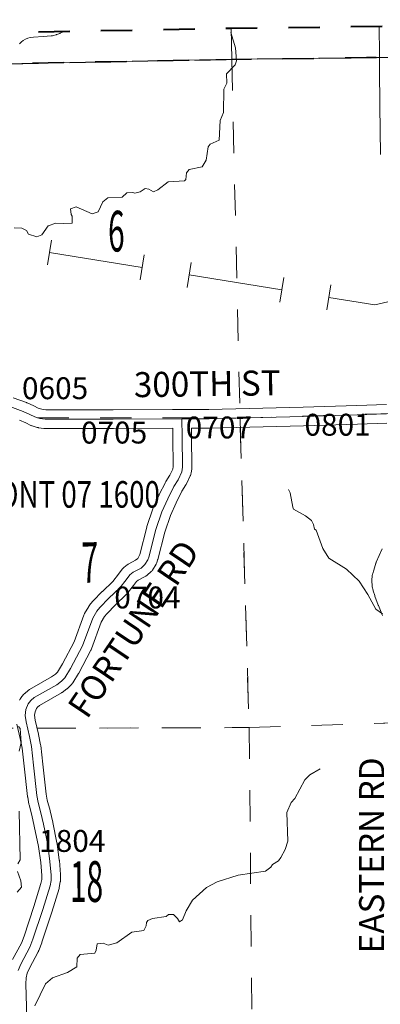
# Model space of a CAD drawing. Extents: x 64 to 108, y 43.3 to 77.3.
# Drawn here: x 90.1 to 91.3, y 72.6 to 75.7 of the extents above; entities that cross this region are included whole.
import ezdxf
from ezdxf.enums import TextEntityAlignment as Align

# ---------------------------------------------------------------- set-up
doc = ezdxf.new("R2010")
doc.units = ezdxf.units.MI
doc.header["$MEASUREMENT"] = 0
for name, pattern in [('DGN Style 1', [0.03005, 5e-05, -0.03]), ('DGN Style 2', [0.05, 0.03, -0.02]), ('DGN Style 7', [0.1, 0.045, -0.02, 0.015, -0.02])]:
    doc.linetypes.add(name, pattern=pattern)
for name, color, linetype, lineweight in [('tdCoClipBndry', 7, 'Continuous', 0), ('tdCoCoBndry', 1, 'DGN Style 7', 30), ('tdCoCoBndryPart', 1, 'DGN Style 7', 30), ('tdCoHydroRiver', 5, 'Continuous', 0), ('tdCoPipe', 7, 'Continuous', 13), ('tdCoSecRdNmbr', 1, 'Continuous', 13), ('tdCoSecRdTxt', 7, 'Continuous', 0), ('tdCoSecRteBand', 7, 'Continuous', 30), ('tdCoSecRteCL', 7, 'Continuous', 0), ('tdCoSectLine', 7, 'DGN Style 1', 13), ('tdCoSectLinePart', 7, 'DGN Style 1', 13), ('tdCoSectNmbr', 7, 'Continuous', 0), ('tdCoStrucSecCoName', 7, 'Continuous', 0), ('tdCoSurfGravel', 1, 'Continuous', 0), ('tdCoTwpBndryShd', 7, 'Continuous', 0), ('tdPICoBndry', 30, 'Continuous', 100)]:
    doc.layers.add(name, color=color, linetype=linetype, lineweight=lineweight)
doc.styles.add('Style-Century Gothic', font='GOTHIC.TTF')
doc.styles.add('Style-Trebuchet MS', font='trebucbd.ttf')
doc.styles.add('Style-Tw Cen MT', font='TCM_____.TTF')

msp = doc.modelspace()

# ---------------------------------------------------------------- linework, layer by layer
at = {"layer": 'tdCoClipBndry', "color": 1, "linetype": 'DGN Style 2', "lineweight": 40, "flags": 128}
msp.add_lwpolyline([(80.3072, 44.9228), (79.3048, 44.9117), (78.2626, 44.9094), (77.2617, 44.894), (74.264, 44.8435), (72.2517, 44.7971), (72.2172, 44.8024), (72.1937, 44.814), (72.1741, 44.8314), (72.1596, 44.8532), (72.1495, 44.8955), (72.0864, 48.9102), (72.013, 52.9396), (71.9868, 54.9452), (71.9059, 60.0752), (71.8677, 61.0842), (71.864, 62.0841), (71.8421, 64.1623), (71.7552, 69.1837), (71.7505, 70.1886), (71.7247, 71.1993), (71.7087, 72.2066), (71.7081, 73.2181), (71.6903, 75.3107), (71.6988, 75.3441), (71.7183, 75.3726), (71.7463, 75.3928), (71.7794, 75.4023), (72.7144, 75.4199), (75.7308, 75.4664), (76.7362, 75.4776), (79.7005, 75.5268), (81.7418, 75.5509), (82.7391, 75.5573), (83.7323, 75.573), (86.7786, 75.6285), (90.8224, 75.7098), (91.8397, 75.7216), (95.8225, 75.8038), (95.8647, 75.7954), (95.8995, 75.7701), (95.9175, 75.7407), (95.9245, 75.7069), (95.9587, 74.5891), (95.9948, 72.5842), (96.0042, 71.5811), (96.0259, 70.5865), (96.0556, 69.5823), (96.0635, 67.5387), (96.0884, 66.5576), (96.1358, 63.557), (96.1781, 61.5548), (96.226, 58.549), (96.2476, 56.53), (96.3027, 54.5191), (96.4152, 51.5282), (96.4968, 48.521), (96.5165, 47.5111), (96.5209, 45.4978), (96.5152, 45.4642), (96.4985, 45.4345), (96.4728, 45.4121), (96.4327, 45.3983), (90.3645, 45.2066), (86.3558, 45.1598), (84.3269, 45.1239), (83.3224, 45.0775), (81.8163, 45.0189), (81.3173, 44.9798), (80.3072, 44.9228)], close=True, dxfattribs=at)
at = {"layer": 'tdCoCoBndry', "color": 1, "linetype": 'DGN Style 7', "lineweight": 30, "flags": 128}
msp.add_lwpolyline([(71.7899, 75.3029), (72.7162, 75.32), (72.7243, 75.32), (73.7192, 75.3369), (74.729, 75.3502), (75.7323, 75.3664), (76.7375, 75.3776), (77.7432, 75.3938), (78.7342, 75.4107), (79.7017, 75.4268), (80.74, 75.4376), (81.743, 75.4509), (82.7402, 75.4573), (83.734, 75.473), (84.7735, 75.4911), (85.7685, 75.5094), (86.7805, 75.5286), (87.7897, 75.549), (88.7871, 75.5693), (89.7892, 75.5891), (90.8244, 75.6099), (91.8413, 75.6216), (92.8281, 75.6411), (93.8302, 75.6604), (94.8352, 75.685), (95.8246, 75.7039)], dxfattribs=at)
at = {"layer": 'tdCoCoBndryPart', "color": 1, "linetype": 'DGN Style 7', "lineweight": 30, "flags": 128}
msp.add_lwpolyline([(90.1064, 75.5955), (90.8244, 75.6099), (91.2969, 75.6153)], dxfattribs=at)
at = {"layer": 'tdCoHydroRiver', "color": 5, "linetype": 'Continuous', "lineweight": 0, "flags": 128}
for points in [[(90.1281, 75.0707), (90.1533, 75.0697), (90.1677, 75.0621), (90.1743, 75.0512), (90.2013, 75.0423), (90.2169, 75.0489), (90.2369, 75.0778), (90.262, 75.0862), (90.2857, 75.0851), (90.3141, 75.0857), (90.3136, 75.1078), (90.3103, 75.114), (90.3084, 75.1314), (90.3272, 75.1381), (90.3782, 75.1154), (90.397, 75.1222), (90.4121, 75.1541), (90.4276, 75.167), (90.4734, 75.1695), (90.4889, 75.1825), (90.5078, 75.1845), (90.5142, 75.1815), (90.5315, 75.1866), (90.547, 75.1964), (90.5597, 75.195), (90.5741, 75.1859), (90.5882, 75.1925), (90.6208, 75.2184), (90.6729, 75.2211), (90.6775, 75.2259), (90.6802, 75.2465), (90.6879, 75.2577), (90.7303, 75.2665), (90.7425, 75.2873), (90.7495, 75.3301), (90.7557, 75.3381), (90.7838, 75.3513), (90.7873, 75.4146), (90.7978, 75.44), (90.7994, 75.5143), (90.8085, 75.5334), (90.8078, 75.5634), (90.8356, 75.5924), (90.8401, 75.6051), (90.8361, 75.6461), (90.8215, 75.6959)], [(91.0061, 74.2349), (91.0111, 74.2239), (91.0199, 74.1783), (91.0216, 74.172), (91.06, 74.1507), (91.0792, 74.1353), (91.0858, 74.1228), (91.0893, 74.1071), (91.0941, 74.1041), (91.1158, 74.0461), (91.1354, 74.0149), (91.1914, 73.9798), (91.2317, 73.9411), (91.2595, 73.8991), (91.2857, 73.8523), (91.3065, 73.8369)], [(90.1424, 73.4762), (90.1472, 73.47), (90.1513, 73.4259), (90.144, 73.3973)], [(90.1942, 72.5835), (90.229, 72.6537), (90.2507, 72.6731), (90.2993, 72.69), (90.329, 72.7079), (90.3299, 72.7364), (90.3392, 72.7476), (90.3865, 72.7518), (90.391, 72.7614), (90.3937, 72.7819), (90.4126, 72.7839), (90.4286, 72.7779), (90.4568, 72.7848), (90.5051, 72.819), (90.5429, 72.8245), (90.5505, 72.8389), (90.5518, 72.85), (90.5564, 72.8564), (90.5705, 72.863), (90.6146, 72.8687), (90.6223, 72.8751), (90.6381, 72.8755), (90.651, 72.8631), (90.6576, 72.8522), (90.6669, 72.8587), (90.6789, 72.8874), (90.6988, 72.921), (90.7437, 72.9614), (90.7781, 72.9795), (90.8455, 73.0014), (90.9321, 73.0143), (90.9492, 73.0273), (90.9553, 73.0353), (90.9741, 73.0467), (90.9817, 73.0579), (90.9954, 73.0835), (91.0043, 73.1105), (91.0008, 73.202), (91.0144, 73.2339), (91.0267, 73.2468), (91.0587, 73.3059), (91.0741, 73.322), (91.1069, 73.3416)], [(90.1448, 73.2062), (90.1481, 73.05), (90.1405, 73.0372)], [(90.1394, 73.0135), (90.1495, 72.9837), (90.1515, 72.9632), (90.1376, 72.9471)]]:
    msp.add_lwpolyline(points, dxfattribs=at)
at = {"layer": 'tdCoPipe', "color": 7, "linetype": 'Continuous', "lineweight": 0}
for p, q in [((90.2346, 74.9522), (90.2474, 75.0316)), ((90.5317, 74.9046), (90.5444, 74.9842)), ((90.6817, 74.8806), (90.6944, 74.96)), ((90.9788, 74.833), (90.9915, 74.9126)), ((91.1288, 74.809), (91.1415, 74.8884))]:
    msp.add_line(p, q, dxfattribs=at)
at = {"layer": 'tdCoPipe', "color": 7, "linetype": 'Continuous', "lineweight": 0, "flags": 128}
for points in [[(90.241, 74.9919), (90.5381, 74.9444)], [(90.6881, 74.9204), (90.9852, 74.8728)], [(91.1352, 74.8488), (91.2818, 74.8253), (91.4305, 74.8586)]]:
    msp.add_lwpolyline(points, dxfattribs=at)
at = {"layer": 'tdCoSecRteBand', "color": 7, "linetype": 'Continuous', "lineweight": 0, "flags": 128}
for points in [[(91.3006, 75.3059), (91.2986, 75.4608), (91.2986, 75.4609), (91.2976, 75.5797), (91.2976, 75.5801), (91.2976, 75.5807), (91.297, 75.5807), (91.2973, 75.6104), (91.297, 75.6401), (91.2964, 75.7), (91.2964, 75.7), (91.2962, 75.7153)], [(90.2879, 75.6991), (90.2775, 75.694), (90.2758, 75.6932), (90.2746, 75.6927), (90.2645, 75.689), (90.2638, 75.6888), (90.2627, 75.6885), (90.2536, 75.6858), (90.2528, 75.6855), (90.2509, 75.6851), (90.249, 75.6848), (90.247, 75.6846), (90.2211, 75.6828), (90.2211, 75.6828), (90.221, 75.6828), (90.1905, 75.6809), (90.1794, 75.6794), (90.1721, 75.6773), (90.1648, 75.6738), (90.1575, 75.6696), (90.1522, 75.6655), (90.1457, 75.6591)], [(90.1254, 74.5279), (90.1678, 74.5122), (90.1688, 74.5118), (90.1698, 74.5113), (90.1908, 74.5017), (90.1914, 74.5014), (90.2054, 74.4946), (90.2168, 74.4913), (90.2294, 74.4896), (90.4456, 74.4891), (90.635, 74.4901), (90.6648, 74.4902), (90.6947, 74.4907), (90.6947, 74.4903), (90.695, 74.4903), (90.7517, 74.4906), (91.0526, 74.4978), (91.2251, 74.5034), (91.3198, 74.5066)], [(90.1455, 73.5608), (90.1463, 73.5626), (90.1472, 73.5643), (90.1483, 73.566), (90.1494, 73.5676), (90.1499, 73.5682), (90.1583, 73.5785), (90.159, 73.5794), (90.1604, 73.5809), (90.1618, 73.5822), (90.1622, 73.5826), (90.1733, 73.592), (90.1744, 73.5928), (90.176, 73.594), (90.1777, 73.595), (90.1778, 73.5951), (90.2482, 73.6352), (90.2601, 73.6439), (90.2666, 73.6505), (90.2828, 73.6767), (90.3201, 73.7472), (90.3514, 73.8331), (90.3519, 73.8343), (90.3527, 73.8361), (90.3536, 73.8378), (90.3537, 73.8379), (90.3668, 73.8603), (90.3677, 73.8619), (90.3689, 73.8635), (90.3694, 73.8642), (90.3793, 73.8763), (90.38, 73.8771), (90.3812, 73.8784), (90.4103, 73.9079), (90.4104, 73.9081), (90.4109, 73.9086), (90.4439, 73.9401), (90.4625, 73.9641), (90.4739, 73.9793), (90.4742, 73.9796), (90.4754, 73.9812), (90.4768, 73.9826), (90.4782, 73.9839), (90.479, 73.9847), (90.4896, 73.9933), (90.4903, 73.9938), (90.4919, 73.995), (90.4936, 73.996), (90.495, 73.9967), (90.5171, 74.008), (90.5235, 74.0138), (90.5285, 74.0219), (90.5301, 74.0267), (90.5523, 74.1143), (90.5524, 74.1146), (90.5529, 74.1165), (90.5719, 74.1725), (90.5726, 74.1743), (90.5731, 74.1754), (90.5923, 74.2171), (90.5927, 74.2178), (90.5927, 74.2179), (90.6122, 74.2571), (90.6131, 74.2587), (90.6136, 74.2596), (90.6263, 74.2799), (90.6357, 74.2995), (90.6369, 74.3075), (90.6362, 74.4022), (90.6357, 74.4301), (90.4458, 74.4291), (90.4456, 74.4291), (90.4455, 74.4291), (90.2273, 74.4296), (90.2254, 74.4297), (90.2234, 74.4299), (90.2234, 74.4299), (90.2067, 74.4321), (90.2047, 74.4324), (90.2028, 74.4329), (90.2022, 74.4331), (90.1861, 74.4377), (90.1849, 74.4381), (90.1831, 74.4388), (90.1815, 74.4395), (90.1655, 74.4473), (90.1458, 74.4563)], [(91.3205, 74.4466), (91.2271, 74.4435), (91.2271, 74.4435), (91.0545, 74.4378), (91.0542, 74.4378), (90.7529, 74.4306), (90.7523, 74.4306), (90.6957, 74.4303), (90.6962, 74.4031), (90.6962, 74.4028), (90.6969, 74.3056), (90.6969, 74.3054), (90.6968, 74.3034), (90.6966, 74.3015), (90.6966, 74.301), (90.6944, 74.2862), (90.6941, 74.2848), (90.6937, 74.2828), (90.6931, 74.281), (90.6924, 74.2791), (90.6917, 74.2776), (90.6796, 74.2525), (90.6795, 74.2522), (90.6786, 74.2505), (90.678, 74.2496), (90.6653, 74.2291), (90.6466, 74.1916), (90.6282, 74.1517), (90.6101, 74.0984), (90.588, 74.011), (90.5879, 74.0106), (90.5874, 74.0091), (90.5845, 74), (90.5843, 73.9996), (90.5836, 73.9977), (90.5828, 73.996), (90.5819, 73.9942), (90.5815, 73.9935), (90.5723, 73.9787), (90.5718, 73.9778), (90.5706, 73.9762), (90.5694, 73.9746), (90.568, 73.9732), (90.5669, 73.9722), (90.5543, 73.9608), (90.554, 73.9605), (90.5525, 73.9593), (90.5509, 73.9581), (90.5492, 73.9571), (90.5479, 73.9564), (90.525, 73.9447), (90.5198, 73.9405), (90.5104, 73.9279), (90.5102, 73.9276), (90.51, 73.9274), (90.4898, 73.9015), (90.4887, 73.9002), (90.4874, 73.8987), (90.4869, 73.8983), (90.4527, 73.8656), (90.4249, 73.8373), (90.4174, 73.8281), (90.4069, 73.81), (90.3757, 73.7247), (90.3753, 73.7235), (90.3745, 73.7217), (90.3741, 73.721), (90.3354, 73.6477), (90.3348, 73.6468), (90.3343, 73.646), (90.3158, 73.6161), (90.3153, 73.6153), (90.3141, 73.6137), (90.3129, 73.6121), (90.3118, 73.611), (90.3012, 73.6001), (90.3009, 73.5999), (90.2995, 73.5985), (90.298, 73.5973), (90.2974, 73.5968), (90.2821, 73.5857), (90.2811, 73.585), (90.2794, 73.584), (90.2793, 73.5839), (90.2099, 73.5443), (90.2031, 73.5386), (90.1994, 73.534), (90.1951, 73.5231), (90.1938, 73.5124), (90.1961, 73.4966), (90.2064, 73.4517), (90.2066, 73.4508), (90.2066, 73.4508), (90.213, 73.4182), (90.2133, 73.4164), (90.2134, 73.4159), (90.2203, 73.3567), (90.2203, 73.3565), (90.2308, 73.2605), (90.2345, 73.2408), (90.2431, 73.2083), (90.2434, 73.2071), (90.2516, 73.1703), (90.2516, 73.17), (90.2654, 73.1042), (90.2655, 73.1039), (90.2658, 73.1019), (90.2727, 73.0494), (90.2729, 73.048), (90.2766, 73.0033), (90.2766, 73.0028), (90.2767, 73.0009), (90.2767, 73.0004), (90.2764, 72.9844), (90.2764, 72.9829), (90.2762, 72.9809), (90.276, 72.9795), (90.2728, 72.9617), (90.2727, 72.9612), (90.2722, 72.9593), (90.2719, 72.9582), (90.2487, 72.883), (90.2485, 72.8825), (90.217, 72.7868), (90.2169, 72.7865), (90.2165, 72.7855), (90.2069, 72.7603), (90.2066, 72.7595), (90.2058, 72.7577), (90.2053, 72.7567), (90.177, 72.7045), (90.1703, 72.688), (90.1668, 72.6729), (90.166, 72.6541), (90.1689, 72.5445)], [(91.3068, 73.8315), (91.2937, 73.8636), (91.2934, 73.8644), (91.2823, 73.8937), (91.282, 73.8947), (91.2818, 73.8953), (91.2771, 73.9101), (91.2767, 73.9114), (91.2764, 73.9126), (91.2739, 73.9237), (91.2738, 73.9244), (91.2735, 73.9263), (91.2733, 73.9283), (91.2733, 73.9289), (91.2728, 73.9403), (91.2727, 73.9416), (91.2728, 73.9435), (91.2728, 73.9441), (91.2741, 73.9589), (91.2742, 73.9603), (91.2745, 73.9622), (91.275, 73.9641), (91.2754, 73.9655), (91.2788, 73.9762), (91.2859, 73.9991), (91.2862, 73.9998), (91.2869, 74.0016), (91.287, 74.0019), (91.3052, 74.0448)], [(90.1234, 72.7315), (90.1516, 72.7836), (90.1602, 72.8062), (90.1915, 72.901), (90.214, 72.9742), (90.2165, 72.9877), (90.2167, 72.9998), (90.2132, 73.0423), (90.2065, 73.093), (90.1929, 73.1575), (90.185, 73.1935), (90.1763, 73.2265), (90.1758, 73.2283), (90.1758, 73.2285), (90.1716, 73.2505), (90.1713, 73.2522), (90.1712, 73.2528), (90.1607, 73.3499), (90.1539, 73.4078), (90.1478, 73.4387), (90.1373, 73.4844)]]:
    msp.add_lwpolyline(points, dxfattribs=at)
at = {"layer": 'tdCoSecRteCL', "color": 7, "linetype": 'Continuous', "lineweight": 13, "flags": 128}
for points in [[(90.1149, 74.4998), (90.1573, 74.484), (90.1783, 74.4744), (90.1946, 74.4665), (90.2106, 74.4619), (90.2274, 74.4596), (90.4456, 74.4591), (90.6652, 74.4602), (90.7521, 74.4606), (91.0535, 74.4678), (91.2261, 74.4734), (91.3502, 74.4776)], [(90.1416, 72.697), (90.1498, 72.7173), (90.1789, 72.771), (90.1885, 72.7962), (90.2201, 72.8919), (90.2432, 72.9671), (90.2464, 72.9848), (90.2467, 73.0009), (90.243, 73.0455), (90.2361, 73.098), (90.2223, 73.1639), (90.2141, 73.2006), (90.2053, 73.2341), (90.2011, 73.2561), (90.1905, 73.3533), (90.1836, 73.4124), (90.1771, 73.445), (90.1665, 73.4911), (90.1636, 73.5121), (90.1658, 73.5306), (90.1732, 73.5493), (90.1816, 73.5597), (90.1927, 73.569), (90.2644, 73.61), (90.2797, 73.6211), (90.2903, 73.6319), (90.3088, 73.6618), (90.3475, 73.735), (90.3796, 73.8228), (90.3927, 73.8452), (90.4025, 73.8573), (90.4316, 73.8869), (90.4662, 73.92), (90.4864, 73.9458), (90.498, 73.9614), (90.5086, 73.97), (90.5342, 73.9831), (90.5468, 73.9944), (90.5559, 74.0092), (90.5589, 74.0184), (90.5813, 74.1069), (90.6003, 74.1629), (90.6196, 74.2045), (90.639, 74.2437), (90.6526, 74.2655), (90.6647, 74.2906), (90.6669, 74.3054), (90.6662, 74.4026), (90.6652, 74.4602)]]:
    msp.add_lwpolyline(points, dxfattribs=at)
at = {"layer": 'tdCoSectLine', "color": 7, "linetype": 'DGN Style 1', "lineweight": 0, "flags": 128}
for points in [[(90.8244, 75.6099), (90.8231, 75.7098)], [(90.8244, 75.6099), (91.8413, 75.6216)], [(89.7892, 75.5891), (90.8244, 75.6099)], [(90.8244, 75.6099), (90.851, 74.463)], [(90.851, 74.463), (91.8468, 74.4927)], [(89.8034, 74.4638), (90.851, 74.463)], [(90.851, 74.463), (90.88, 73.4731)], [(90.88, 73.4731), (91.8675, 73.5056)], [(89.8257, 73.4702), (90.88, 73.4731)], [(90.88, 73.4731), (90.8899, 72.4746)]]:
    msp.add_lwpolyline(points, dxfattribs=at)
at = {"layer": 'tdCoSectLinePart', "color": 7, "linetype": 'DGN Style 1', "lineweight": 0, "flags": 128}
for points in [[(90.8244, 75.6099), (90.8231, 75.7098)], [(90.1064, 75.5955), (90.8244, 75.6099)], [(90.8244, 75.6099), (91.2969, 75.6153)], [(90.8244, 75.6099), (90.8503, 74.493)], [(90.8519, 74.433), (90.88, 73.4731)], [(90.88, 73.4731), (91.348, 73.4885)], [(90.2012, 73.4712), (90.88, 73.4731)], [(90.88, 73.4731), (90.8899, 72.4746)]]:
    msp.add_lwpolyline(points, dxfattribs=at)
at = {"layer": 'tdCoSurfGravel', "color": 1, "linetype": 'Continuous', "lineweight": 0, "flags": 128}
for points in [[(90.1149, 74.4998), (90.1573, 74.484), (90.1783, 74.4744), (90.1946, 74.4665), (90.2106, 74.4619), (90.2274, 74.4596), (90.4456, 74.4591), (90.6652, 74.4602), (90.7521, 74.4606), (91.0535, 74.4678), (91.2261, 74.4734), (91.3502, 74.4776)], [(90.1416, 72.697), (90.1498, 72.7173), (90.1789, 72.771), (90.1885, 72.7962), (90.2201, 72.8919), (90.2432, 72.9671), (90.2464, 72.9848), (90.2467, 73.0009), (90.243, 73.0455), (90.2361, 73.098), (90.2223, 73.1639), (90.2141, 73.2006), (90.2053, 73.2341), (90.2011, 73.2561), (90.1905, 73.3533), (90.1836, 73.4124), (90.1771, 73.445), (90.1665, 73.4911), (90.1636, 73.5121), (90.1658, 73.5306), (90.1732, 73.5493), (90.1816, 73.5597), (90.1927, 73.569), (90.2644, 73.61), (90.2797, 73.6211), (90.2903, 73.6319), (90.3088, 73.6618), (90.3475, 73.735), (90.3796, 73.8228), (90.3927, 73.8452), (90.4025, 73.8573), (90.4316, 73.8869), (90.4662, 73.92), (90.4864, 73.9458), (90.498, 73.9614), (90.5086, 73.97), (90.5342, 73.9831), (90.5468, 73.9944), (90.5559, 74.0092), (90.5589, 74.0184), (90.5813, 74.1069), (90.6003, 74.1629), (90.6196, 74.2045), (90.639, 74.2437), (90.6526, 74.2655), (90.6647, 74.2906), (90.6669, 74.3054), (90.6662, 74.4026), (90.6652, 74.4602)]]:
    msp.add_lwpolyline(points, dxfattribs=at)
at = {"layer": 'tdCoTwpBndryShd', "color": 7, "linetype": 'Continuous', "lineweight": 0, "flags": 128}
msp.add_lwpolyline([(83.734, 75.473), (84.7735, 75.4911), (85.7685, 75.5094), (86.7805, 75.5286), (87.7897, 75.549), (88.7871, 75.5693), (89.7892, 75.5891), (90.8244, 75.6099), (91.8413, 75.6216), (92.8281, 75.6411), (93.8302, 75.6604), (94.8352, 75.685), (95.8246, 75.7039), (95.8588, 74.5861), (95.8787, 73.5849), (95.8949, 72.5824), (95.9043, 71.5796), (95.926, 70.584), (95.9557, 69.5794), (95.9626, 68.5447)], dxfattribs=at)
at = {"layer": 'tdPICoBndry', "color": 30, "linetype": 'DGN Style 7', "lineweight": 0, "flags": 128}
for points in [[(72.1495, 44.8952), (72.2494, 44.8971), (72.2339, 45.9023), (72.2179, 46.9061), (72.2032, 47.9084), (72.1864, 48.9119), (72.1682, 49.9176), (72.1515, 50.9335), (72.1302, 51.9405), (72.1129, 52.9414), (72.0995, 53.9458), (72.0868, 54.9467), (72.0695, 55.9509), (72.0547, 57.0663), (72.0362, 58.0695), (72.0187, 59.0718), (72.0058, 60.0779), (71.9676, 61.0846), (71.964, 62.0848), (71.9536, 63.1582), (71.9421, 64.1637), (71.9253, 65.1729), (71.9075, 66.1811), (71.8905, 67.1854), (71.8904, 67.1973), (71.874, 68.1923), (71.8552, 69.1854), (71.8504, 70.1901), (71.8246, 71.2018), (71.8087, 72.2082), (71.8081, 73.2185), (71.7968, 74.2243), (71.7899, 75.3029), (72.7162, 75.32), (72.7243, 75.32), (73.7192, 75.3369), (74.729, 75.3502), (75.7323, 75.3664), (76.7375, 75.3776), (77.7432, 75.3938), (78.7342, 75.4107), (79.7017, 75.4268), (80.74, 75.4376), (81.743, 75.4509), (82.7402, 75.4573), (83.734, 75.473), (84.7735, 75.4911), (85.7685, 75.5094), (86.7805, 75.5286), (87.7897, 75.549), (88.7871, 75.5693), (89.7892, 75.5891), (90.8244, 75.6099), (91.8413, 75.6216), (92.8281, 75.6411), (93.8302, 75.6604), (94.8352, 75.685), (95.8246, 75.7039), (95.8227, 75.8038)], [(72.1495, 44.8952), (72.2494, 44.8971), (72.2339, 45.9023), (72.2179, 46.9061), (72.2032, 47.9084), (72.1864, 48.9119), (72.1682, 49.9176), (72.1515, 50.9335), (72.1302, 51.9405), (72.1129, 52.9414), (72.0995, 53.9458), (72.0868, 54.9467), (72.0695, 55.9509), (72.0547, 57.0663), (72.0362, 58.0695), (72.0187, 59.0718), (72.0058, 60.0779), (71.9676, 61.0846), (71.964, 62.0848), (71.9536, 63.1582), (71.9421, 64.1637), (71.9253, 65.1729), (71.9075, 66.1811), (71.8905, 67.1854), (71.8904, 67.1973), (71.874, 68.1923), (71.8552, 69.1854), (71.8504, 70.1901), (71.8246, 71.2018), (71.8087, 72.2082), (71.8081, 73.2185), (71.7968, 74.2243), (71.7899, 75.3029), (72.7162, 75.32), (72.7243, 75.32), (73.7192, 75.3369), (74.729, 75.3502), (75.7323, 75.3664), (76.7375, 75.3776), (77.7432, 75.3938), (78.7342, 75.4107), (79.7017, 75.4268), (80.74, 75.4376), (81.743, 75.4509), (82.7402, 75.4573), (83.734, 75.473), (84.7735, 75.4911), (85.7685, 75.5094), (86.7805, 75.5286), (87.7897, 75.549), (88.7871, 75.5693), (89.7892, 75.5891), (90.8244, 75.6099), (91.8413, 75.6216), (92.8281, 75.6411), (93.8302, 75.6604), (94.8352, 75.685), (95.8246, 75.7039), (95.8227, 75.8038)], [(71.7899, 75.3033), (71.9605, 75.3036), (73.1844, 75.3295), (74.3768, 75.3459), (75.1443, 75.3552), (75.877, 75.3689), (76.1463, 75.3735), (76.5016, 75.3729), (77.0348, 75.3911), (77.6425, 75.4008), (78.2392, 75.4069), (78.8042, 75.4167), (79.4734, 75.4284), (79.9344, 75.4347), (80.5566, 75.4354), (81.1517, 75.4415), (81.7531, 75.451), (82.3863, 75.452), (82.9735, 75.461), (83.5828, 75.4708), (84.1478, 75.479), (84.7949, 75.4917), (85.3615, 75.5032), (85.9517, 75.5139), (86.6194, 75.5256), (88.4185, 75.5619), (88.8588, 75.5707), (89.5611, 75.5837), (90.1828, 75.5987), (90.7605, 75.609), (91.2561, 75.6165), (92.0672, 75.6348), (92.6211, 75.6475), (93.9293, 75.6766), (94.411, 75.6773), (95.0076, 75.6883), (95.4054, 75.6925), (95.6026, 75.6992), (95.8246, 75.7037)]]:
    msp.add_lwpolyline(points, dxfattribs=at)

# ---------------------------------------------------------------- texts
at = {"layer": 'tdCoSecRdNmbr', "color": 1, "linetype": 'Continuous', "lineweight": 13, "style": 'Style-Tw Cen MT'}
for s, rotation, p in [('0605', 0.0702, (90.2593, 74.5582)), ('0705', 0.0705, (90.4481, 74.4164)), ('0707', 0.0707, (90.7832, 74.4327)), ('0801', 0.071, (91.1632, 74.4415)), ('0704', 0.0706, (90.5547, 73.8892)), ('1804', 0.0704, (90.3144, 73.1108))]:
    msp.add_text(s, height=0.07, rotation=rotation, dxfattribs=at).set_placement(p, align=Align.MIDDLE_CENTER)
at = {"layer": 'tdCoSecRdTxt', "color": 7, "linetype": 'Continuous', "lineweight": 0, "style": 'Style-Century Gothic', "width": 0.975}
for s, rotation, p in [('300TH ST', 0.7842, (90.746, 74.5726)), ('FORTUNE RD', 56.0278, (90.5099, 73.7892)), ('EASTERN RD', 90, (91.2719, 73.0647))]:
    msp.add_text(s, height=0.08, rotation=rotation, dxfattribs=at).set_placement(p, align=Align.MIDDLE_CENTER)
at = {"layer": 'tdCoSectNmbr', "color": 7, "linetype": 'Continuous', "lineweight": 0, "style": 'Style-Century Gothic', "width": 0.538462}
for s, rotation, p in [('6', 0.0705, (90.4553, 74.9954)), ('7', 0.0704, (90.37, 73.936)), ('18', 0.0704, (90.36, 72.9159))]:
    msp.add_text(s, height=0.13, rotation=rotation, dxfattribs=at).set_placement(p, align=Align.CENTER)
at = {"layer": 'tdCoStrucSecCoName', "color": 3, "linetype": 'Continuous', "lineweight": 70, "style": 'Style-Trebuchet MS', "width": 0.764706}
msp.add_text('CLERMONT 07 1600', height=0.085, dxfattribs=at).set_placement((90.1929, 74.2612), align=Align.TOP_CENTER)

doc.saveas('drawing.dxf')
